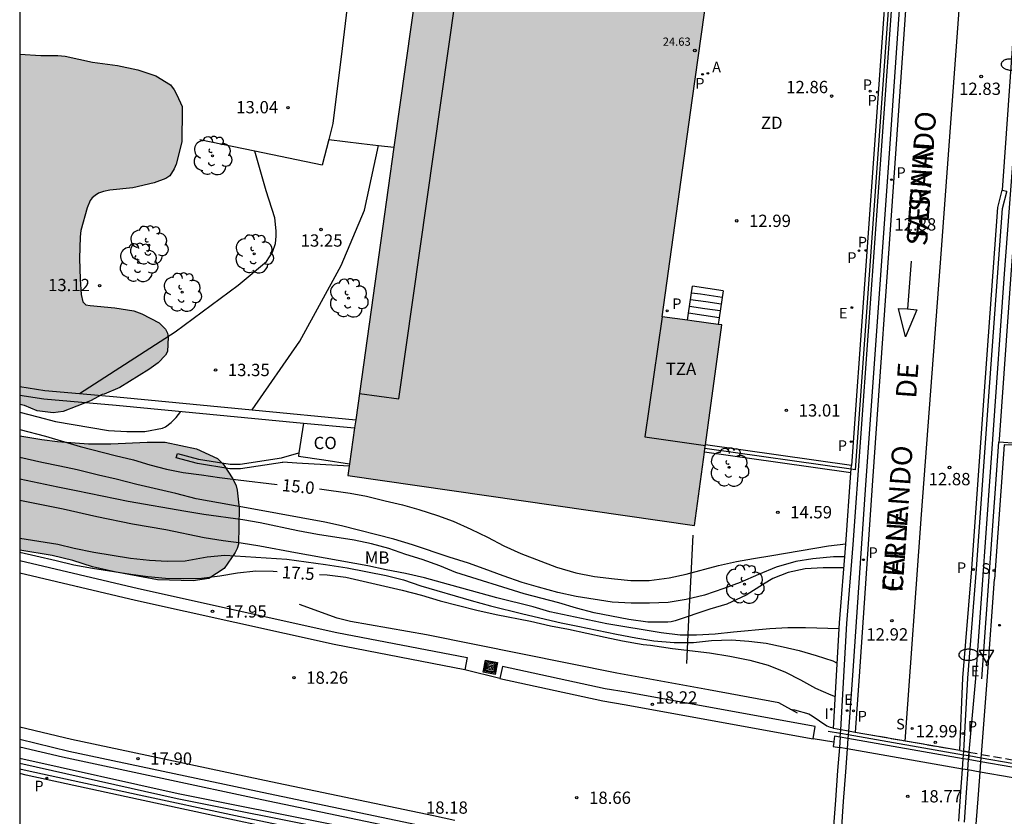
# Model space of a CAD drawing. Units: metres. Extents: x 584144 to 584496, y 4796789 to 4797041.
# Drawn here: x 584144 to 584204, y 4796930 to 4796979 of the extents above; entities that cross this region are included whole.
import ezdxf

# ---------------------------------------------------------------- set-up
doc = ezdxf.new("R2010")
doc.units = ezdxf.units.M
doc.linetypes.add('TRAZOS_NORMALES', pattern=[0.75, 0.5, -0.25])
for name, color, linetype in [('010106', 9, 'Continuous'), ('020104', 34, 'Continuous'), ('020204', 9, 'Continuous'), ('020307', 24, 'Continuous'), ('020308', 9, 'Continuous'), ('060106', 9, 'BARANDILLA'), ('060108', 9, 'Continuous'), ('060110', 9, 'Continuous'), ('060113', 4, 'Continuous'), ('060117', 9, 'Continuous'), ('060124', 9, 'Continuous'), ('060125', 1, 'Continuous'), ('060130', 9, 'Continuous'), ('060141', 9, 'Continuous'), ('060144', 9, 'Continuous'), ('070105', 6, 'Continuous'), ('070108', 9, 'VALLA'), ('080107', 9, 'Continuous'), ('080110', 9, 'Continuous'), ('080135', 9, 'TRAZOS_NORMALES'), ('080201', 9, 'Continuous'), ('080301', 9, 'Continuous'), ('080303', 9, 'Continuous'), ('080306', 9, 'Continuous'), ('080311', 9, 'Continuous'), ('080312', 8, 'Continuous'), ('090218', 9, 'Continuous'), ('100105', 3, 'Continuous'), ('100106', 63, 'Continuous'), ('100202', 3, 'Continuous'), ('100301', 7, 'Continuous'), ('110301', 9, 'Continuous'), ('200205', 4, 'Continuous'), ('200305', 4, 'Continuous'), ('210102', 4, 'Continuous'), ('210201', 9, 'Continuous'), ('210204', 9, 'Continuous'), ('210205', 4, 'Continuous'), ('210301', 9, 'Continuous'), ('210304', 9, 'Continuous'), ('210305', 4, 'Continuous'), ('220205', 1, 'Continuous'), ('220207', 9, 'Continuous'), ('220305', 1, 'Continuous'), ('220307', 9, 'Continuous'), ('250202', 9, 'Continuous'), ('260101', 9, 'Continuous'), ('260203', 9, 'Continuous'), ('260205', 9, 'Continuous'), ('270204', 9, 'Continuous'), ('270304', 9, 'Continuous'), ('990501', 21, 'Continuous'), ('990504', 63, 'Continuous')]:
    doc.layers.add(name, color=color, linetype=linetype)
for name, color, linetype, lineweight in [('020105', 24, 'Continuous', 30), ('060118', 9, 'Continuous', 30), ('080111', 7, 'Continuous', 30)]:
    doc.layers.add(name, color=color, linetype=linetype, lineweight=lineweight)
doc.styles.add('ARIAL', font='ARIAL.TTF', dxfattribs={"height": 1})
doc.styles.add('ARIALI', font='ARIALI.TTF', dxfattribs={"height": 1})
doc.styles.add('ROMANS', font='romans__.ttf', dxfattribs={"height": 1})
doc.styles.get("Standard").update_dxf_attribs({"font": 'txt.shx'})
doc.linetypes.add('BARANDILLA', pattern='A,1,[201,DONOSTI.shx,S=0.1,R=0,X=0,Y=0],1', length=2)
doc.linetypes.add('VALLA', pattern='A,1,[200,DONOSTI.shx,S=0.1,R=0,X=0,Y=0],1', length=2)

# ---------------------------------------------------------------- blocks, each defined once
blk = doc.blocks.new('PUNTO')
blk.add_circle((0, 0), 0.075)
at = {"layer": '080201'}
blk.add_attdef('NPUNTO', (3018670.602, 23971172.45, 141.256), '', height=0.75, rotation=359.806, dxfattribs=at)
blk = doc.blocks.new('COTAPU')
blk.add_circle((0, 0), 0.075)
blk = doc.blocks.new('ARBOL')
blk.add_circle((0, 0), 0.0587)
for centre, radius, start, end in [((-0.564, 0.381), 0.532, 92.28, 254.58), ((-0.28, 0.855), 0.3, 359.28777, 173.60777), ((0.097, 0.97), 0.21, 23.15651, 160.46651), ((0.438, 0.881), 0.24, 301.57804, 139.32804), ((0.656, 0.288), 0.443, 319.85562, 114.76562), ((-0.091, 0.321), 0.12, 119.14, 310.56), ((0.819, -0.249), 0.383, 235.52754, 62.02753), ((-0.556, -0.339), 0.555, 142.64, 266.54), ((-0.039, -0.384), 0.21, 189.64, 323.88), ((-0.301, -0.676), 0.45, 213.78, 295.32), ((0.299, -0.624), 0.532, 224.67, 0.24)]:
    blk.add_arc(centre, radius, start, end)
blk = doc.blocks.new('PLUVI3')
blk.add_circle((0, 0), 0.055)
blk = doc.blocks.new('REGTRA')
blk.add_circle((0, 0), 0.055)
blk = doc.blocks.new('SANEA')
blk.add_circle((0, 0), 0.055)
blk = doc.blocks.new('REIND')
blk.add_circle((0, 0), 0.055)
blk = doc.blocks.new('REGELE')
blk.add_circle((0, 0), 0.055)
blk = doc.blocks.new('ABAS')
blk.add_circle((0, 0), 0.055)
blk = doc.blocks.new('PLUVI1')
blk.add_circle((0, 0), 0.055)
blk = doc.blocks.new('REGALU')
blk.add_circle((0, 0), 0.055)
blk = doc.blocks.new('SETRA')
at = {"linetype": 'Continuous'}
blk.add_lwpolyline([(0.451, 0.26), (-0.45, 0.26), (-0.001, -0.52)], close=True, dxfattribs=at)
blk = doc.blocks.new('FAREDI')
blk.add_line((0, 0), (0.5, 0))
blk.add_lwpolyline([(0.5, 0, 0.159986), (0.538, -0.117, 0.106322), (0.675, -0.238, 0.071006), (0.858, -0.309, 0.057309), (1.099, -0.337, 0.057309), (1.339, -0.309, 0.071006), (1.522, -0.238, 0.106322), (1.659, -0.117, 0.159986), (1.697, 0, 0.159986), (1.659, 0.117, 0.106322), (1.522, 0.238, 0.071006), (1.339, 0.309, 0.057309), (1.099, 0.337, 0.057309), (0.858, 0.309, 0.071006), (0.675, 0.238, 0.106322), (0.538, 0.117, 0.159986)], format="xyb", close=True)
blk = doc.blocks.new('COLTEN')
for p, q in [((-0.375, -0.375), (-0.375, 0.375)), ((-0.375, 0.375), (0.375, 0.375)), ((-0.305, -0.305), (-0.305, 0.305)), ((-0.305, 0.305), (0.305, 0.305)), ((-0.23, -0.23), (-0.23, 0.23)), ((-0.23, 0.23), (0.23, 0.23)), ((-0.145, -0.145), (-0.145, 0.145)), ((-0.145, 0.145), (0.145, 0.145)), ((-0.065, 0.065), (0.065, 0.065)), ((-0.065, -0.065), (-0.065, 0.065)), ((0.065, 0.065), (0.065, -0.065)), ((0.145, 0.145), (0.145, -0.145)), ((0.23, 0.23), (0.23, -0.23)), ((0.305, 0.305), (0.305, -0.305)), ((0.375, 0.375), (0.375, -0.375)), ((0.375, -0.375), (-0.375, -0.375)), ((0.305, -0.305), (-0.305, -0.305)), ((0.23, -0.23), (-0.23, -0.23)), ((0.145, -0.145), (-0.145, -0.145)), ((0.065, -0.065), (-0.065, -0.065))]:
    blk.add_line(p, q)

msp = doc.modelspace()

# ---------------------------------------------------------------- hatches: boundary and pattern name
at = {"layer": '990501'}
msp.add_hatch(color=256, dxfattribs=at).paths.add_polyline_path([(584194.33, 4797011.085), (584190.51, 4797011.654), (584191.67, 4797019.631), (584176.649, 4797021.722), (584176.061, 4797017.58), (584175.473, 4797013.438), (584173.026, 4797013.781), (584168.404, 4796981.219), (584166.292, 4796966.196), (584164.18, 4796951.129), (584174.754, 4796949.602), (584185.326, 4796948.074), (584186.159, 4796954.193), (584186.993, 4796960.313), (584185.172, 4796960.561), (584183.352, 4796960.808), (584185.194, 4796973.998), (584187.037, 4796987.188), (584187.256, 4796988.75), (584187.474, 4796990.314), (584189.416, 4796990.043), (584191.358, 4796989.772)])
at = {"layer": '990504'}
for points in [[(584144.163, 4796955.454), (584144.163, 4796976.831), (584145.443, 4796976.758), (584146.487, 4796976.754), (584146.927, 4796976.706), (584148.607, 4796976.35), (584150.131, 4796976.146), (584151.371, 4796975.87), (584152.455, 4796975.518), (584153.363, 4796974.962), (584153.579, 4796974.666), (584153.739, 4796974.354), (584154.067, 4796973.65), (584154.071, 4796973.458), (584154.043, 4796971.49), (584153.703, 4796970.118), (584153.587, 4796969.846), (584153.315, 4796969.418), (584153.067, 4796969.25), (584152.355, 4796968.986), (584151.067, 4796968.678), (584149.659, 4796968.546), (584149.267, 4796968.462), (584148.971, 4796968.354), (584148.755, 4796968.214), (584148.579, 4796968.066), (584148.463, 4796967.898), (584148.275, 4796967.466), (584147.899, 4796966.07), (584147.843, 4796965.686), (584147.815, 4796964.37), (584147.839, 4796963.102), (584147.903, 4796962.178), (584148.003, 4796961.73), (584148.203, 4796961.55), (584148.455, 4796961.494), (584149.967, 4796961.354), (584151.119, 4796961.178), (584151.603, 4796960.994), (584152.663, 4796960.446), (584153.047, 4796960.054), (584153.167, 4796959.822), (584153.227, 4796959.558), (584153.179, 4796958.702), (584153.055, 4796958.462), (584152.611, 4796958.002), (584152.039, 4796957.586), (584150.263, 4796956.498), (584149.311, 4796956.09), (584149.183, 4796956.078), (584148.471, 4796955.674), (584146.807, 4796955.038), (584146.211, 4796954.958), (584145.231, 4796955.082), (584144.459, 4796955.398)], [(584144.163, 4796953.549), (584144.163, 4796946.57), (584146.15, 4796946.251), (584147.41, 4796945.939), (584148.606, 4796945.555), (584149.934, 4796945.255), (584152.57, 4796944.754), (584154.742, 4796944.706), (584155.69, 4796944.846), (584156.642, 4796945.454), (584157.302, 4796946.43), (584157.43, 4796946.682), (584157.506, 4796946.934), (584157.542, 4796949.134), (584157.422, 4796950.238), (584157.362, 4796950.494), (584157.17, 4796950.926), (584156.59, 4796951.798), (584156.234, 4796952.158), (584154.938, 4796952.758), (584153.038, 4796953.17), (584151.93, 4796953.166), (584149.722, 4796953.054), (584148.359, 4796953.062), (584146.471, 4796953.206), (584145.507, 4796953.318)]]:
    msp.add_hatch(color=256, dxfattribs=at).paths.add_polyline_path(points)

# ---------------------------------------------------------------- linework, layer by layer
at = {"layer": '010106', "flags": 128}
msp.add_lwpolyline([(584144.159, 4796790.113), (584494.149, 4796790.106), (584494.155, 4797040.098), (584144.165, 4797040.106)], close=True, dxfattribs=at)
at = {"layer": '020104', "flags": 128}
for points, elevation in [([(584144.163, 4796954.984), (584145.275, 4796954.716), (584146.353, 4796954.426), (584149.577, 4796953.872), (584150.704, 4796953.804), (584151.792, 4796953.808), (584152.866, 4796954.018), (584153.054, 4796954.106), (584153.41, 4796954.364), (584153.706, 4796954.66), (584153.995, 4796955.034)], 14.5), ([(584194.498, 4796946.171), (584193.805, 4796946.164), (584192.551, 4796946.052), (584191.519, 4796945.88), (584190.319, 4796945.526), (584189.233, 4796945.086), (584188.113, 4796944.592), (584187.115, 4796944.224), (584185.931, 4796943.822), (584184.811, 4796943.57), (584183.713, 4796943.388), (584182.593, 4796943.344), (584181.459, 4796943.342), (584180.313, 4796943.396), (584178.109, 4796943.744), (584176.99, 4796943.986), (584175.808, 4796944.312), (584174.812, 4796944.6), (584173.648, 4796945.01), (584172.5, 4796945.442), (584171.544, 4796945.782), (584170.368, 4796946.144), (584168.13, 4796946.906), (584166.99, 4796947.248), (584163.8, 4796948.054), (584162.778, 4796948.29), (584158.446, 4796949.082), (584154.916, 4796949.702), (584153.678, 4796950.028), (584151.31, 4796950.58), (584150.05, 4796950.9), (584148.962, 4796951.142), (584147.659, 4796951.478), (584146.609, 4796951.706), (584145.503, 4796951.924), (584144.163, 4796952.221)], 15.5), ([(584194.442, 4796945.484), (584193.179, 4796945.484), (584192.079, 4796945.428), (584191.047, 4796945.212), (584190.107, 4796944.84), (584189.531, 4796944.496), (584188.487, 4796943.828), (584187.311, 4796943.28), (584186.271, 4796942.968), (584184.143, 4796942.26), (584183.903, 4796942.204), (584183.703, 4796942.176), (584182.491, 4796942.176), (584181.319, 4796942.332), (584179.211, 4796942.752), (584178.139, 4796943.024), (584177.056, 4796943.352), (584174.928, 4796943.908), (584170.776, 4796945.208), (584169.784, 4796945.616), (584168.704, 4796946), (584167.716, 4796946.312), (584166.676, 4796946.672), (584165.632, 4796946.96), (584164.568, 4796947.176), (584162.324, 4796947.528), (584161.12, 4796947.744), (584158.824, 4796948.232), (584157.78, 4796948.416), (584155.392, 4796948.756), (584154.3, 4796948.928), (584150.784, 4796949.536), (584147.596, 4796950.2), (584146.481, 4796950.408), (584144.163, 4796950.905)], 16), ([(584194.148, 4796941.767), (584192.091, 4796941.828), (584191.025, 4796941.828), (584189.919, 4796941.77), (584187.705, 4796941.574), (584186.581, 4796941.454), (584185.457, 4796941.376), (584184.453, 4796941.388), (584183.303, 4796941.52), (584179.975, 4796942.084), (584176.502, 4796942.812), (584175.488, 4796943.114), (584173.278, 4796943.666), (584169.958, 4796944.588), (584168.858, 4796944.878), (584167.7, 4796945.138), (584166.51, 4796945.372), (584165.4, 4796945.614), (584160.986, 4796946.4), (584158.808, 4796946.816), (584157.668, 4796946.992), (584156.57, 4796947.14), (584155.416, 4796947.326), (584153.07, 4796947.808), (584151.046, 4796948.152), (584148.866, 4796948.598), (584146.806, 4796949.082), (584144.163, 4796949.609)], 16.5), ([(584144.163, 4796947.31), (584146.494, 4796946.929), (584147.484, 4796946.699), (584148.686, 4796946.453), (584150.91, 4796946.09), (584152.076, 4796945.964), (584153.16, 4796945.906), (584154.246, 4796945.914), (584155.596, 4796946.168), (584156.678, 4796946.264), (584160.455, 4796946.013), (584162.807, 4796945.705), (584164.136, 4796945.492), (584166.516, 4796945.02), (584167.568, 4796944.754), (584168.624, 4796944.398), (584171.694, 4796943.492), (584172.874, 4796943.176), (584174.854, 4796942.682), (584177.187, 4796942.128), (584178.219, 4796941.94), (584180.579, 4796941.454), (584181.755, 4796941.228), (584182.857, 4796941.046), (584184.079, 4796940.93), (584185.265, 4796940.948), (584186.361, 4796941.068), (584187.579, 4796941.098), (584188.647, 4796941.014), (584189.699, 4796940.894), (584190.747, 4796940.682), (584191.723, 4796940.46), (584192.747, 4796940.154), (584193.759, 4796939.814), (584194.029, 4796939.676)], 17), ([(584191.166, 4796936.871), (584191.425, 4796936.84), (584192.297, 4796936.58), (584192.501, 4796936.458), (584193.399, 4796935.848), (584193.607, 4796935.776), (584193.804, 4796935.735)], 18)]:
    msp.add_lwpolyline(points, dxfattribs=dict(at, elevation=elevation))
at = {"layer": '020105', "flags": 128}
for points, elevation in [([(584144.163, 4796953.927), (584145.731, 4796953.534), (584147.849, 4796952.888), (584149.976, 4796952.34), (584151.094, 4796952.084), (584152.09, 4796951.776), (584153.11, 4796951.516), (584154.124, 4796951.32), (584155.244, 4796951.176), (584156.342, 4796951.014), (584157.488, 4796950.86), (584159.87, 4796950.588)], 15), ([(584162.45, 4796950.314), (584164.322, 4796950.058), (584165.322, 4796949.872), (584166.464, 4796949.58), (584167.514, 4796949.338), (584168.51, 4796949.062), (584169.654, 4796948.684), (584170.61, 4796948.34), (584171.692, 4796947.852), (584172.692, 4796947.364), (584173.706, 4796946.846), (584174.728, 4796946.366), (584176.91, 4796945.526), (584178.09, 4796945.192), (584179.225, 4796944.96), (584180.447, 4796944.82), (584181.449, 4796944.728), (584182.571, 4796944.72), (584183.785, 4796944.882), (584184.817, 4796945.114), (584186.799, 4796945.63), (584187.899, 4796945.872), (584188.919, 4796946.064), (584190.051, 4796946.244), (584193.509, 4796946.846), (584194.562, 4796946.961)], 15), ([(584144.163, 4796946.458), (584145.152, 4796946.221), (584146.394, 4796945.951), (584147.47, 4796945.675), (584148.592, 4796945.465), (584150.946, 4796945.1), (584151.984, 4796944.96), (584153.062, 4796944.864), (584154.13, 4796944.834), (584155.248, 4796944.858), (584156.378, 4796945.006), (584157.452, 4796945.192), (584158.564, 4796945.318), (584159.626, 4796945.3), (584159.865, 4796945.279)], 17.5), ([(584162.456, 4796945.094), (584162.924, 4796945.064), (584164.05, 4796944.924), (584167.486, 4796944.128), (584168.67, 4796943.822), (584169.812, 4796943.486), (584172.046, 4796942.914), (584173.23, 4796942.652), (584175.328, 4796942.234), (584176.553, 4796941.958), (584177.643, 4796941.744), (584179.879, 4796941.256), (584180.943, 4796941.046), (584182.193, 4796940.824), (584182.639, 4796940.774), (584183.987, 4796940.576), (584186.249, 4796940.312), (584187.489, 4796940.102), (584188.707, 4796939.866), (584189.825, 4796939.554), (584190.873, 4796939.118), (584191.787, 4796938.662), (584192.701, 4796938.154), (584193.641, 4796937.74), (584193.913, 4796937.637)], 17.5)]:
    msp.add_lwpolyline(points, dxfattribs=dict(at, elevation=elevation))
at = {"layer": '060106'}
for points in [[(584204.933, 4796952.977, 14.301), (584204.214, 4796953.001, 14.292), (584203.638, 4796944.81, 14.297)], [(584202.831, 4796934.111, 15.313), (584203.213, 4796938.865, 14.308), (584203.638, 4796944.81, 14.297)], [(584202.814, 4796933.885, 15.315), (584202.831, 4796934.111, 15.314)], [(584202.751, 4796933.032, 15.322), (584202.797, 4796933.661, 15.317)], [(584202.797, 4796933.661, 15.317), (584202.814, 4796933.885, 15.315)], [(584202.649, 4796931.657, 15.333), (584202.751, 4796933.032, 15.322)], [(584202.516, 4796929.854, 15.348), (584202.649, 4796931.657, 15.333)]]:
    msp.add_polyline3d(points, dxfattribs=at)
at = {"layer": '060108'}
for points in [[(584199.128, 4796998.506, 13.03), (584197.093, 4796969.33, 12.843), (584195.767, 4796950.548, 12.877), (584194.995, 4796939.202, 12.961), (584194.723, 4796935.523, 13.019)], [(584201.753, 4796934.299, 12.924), (584202.006, 4796938.767, 13.021), (584202.539, 4796945.412, 12.968), (584203.269, 4796955.688, 12.922), (584204.125, 4796967.41, 12.911), (584204.388, 4796968.441, 12.898), (584204.391, 4796968.474, 12.897)], [(584194.706, 4796935.297, 13.022), (584194.69, 4796935.073, 13.026)], [(584194.723, 4796935.523, 13.019), (584194.706, 4796935.297, 13.022)], [(584194.69, 4796935.073, 13.026), (584194.643, 4796934.444, 13.035)], [(584194.643, 4796934.444, 13.035), (584194.54, 4796933.047, 13.057)], [(584201.72, 4796933.848, 12.934), (584201.736, 4796934.073, 12.929)], [(584201.736, 4796934.073, 12.929), (584201.753, 4796934.299, 12.924)], [(584201.675, 4796933.219, 12.947), (584201.72, 4796933.848, 12.934)], [(584193.293, 4796923.05, 19.12), (584190.841, 4796923.457, 19.382), (584177.781, 4796926.141, 19.374), (584167.173, 4796928.286, 19.406), (584157.33, 4796930.37, 19.47), (584151.458, 4796931.618, 19.562), (584144.622, 4796933.11, 19.562), (584144.162, 4796933.216, 19.56)], [(584194.54, 4796933.047, 13.057), (584194.407, 4796931.244, 13.085)], [(584201.575, 4796931.841, 12.978), (584201.675, 4796933.219, 12.947)], [(584201.445, 4796930.037, 13.018), (584201.575, 4796931.841, 12.978)], [(584194.407, 4796931.244, 13.085), (584194.269, 4796929.385, 13.114)]]:
    msp.add_polyline3d(points, dxfattribs=at)
at = {"layer": '060110'}
for points in [[(584158.349, 4796955.134, 13.259), (584161.258, 4796959.33, 13.259), (584163.766, 4796963.946, 13.259), (584165.194, 4796967.318, 13.171), (584166.052, 4796971.27, 13.023)], [(584147.808, 4796956.126, 13.335), (584153.647, 4796959.89, 13.335), (584157.498, 4796962.734, 13.335), (584159.218, 4796964.178, 13.335), (584159.586, 4796964.762, 13.335), (584159.77, 4796965.274, 13.335), (584159.81, 4796965.73, 13.335), (584159.81, 4796966.062, 13.335), (584159.731, 4796966.85, 13.335), (584159.195, 4796968.494, 13.239), (584158.499, 4796970.913, 13.183)]]:
    msp.add_polyline3d(points, dxfattribs=at)
at = {"layer": '060113'}
for points in [[(584144.164, 4797032.529, 11.695), (584149.693, 4797031.796, 11.785), (584155.238, 4797031.006, 11.998), (584168.906, 4797029.199, 12.395), (584200.158, 4797024.629, 13.629), (584200.595, 4797024.411, 13.667), (584200.906, 4797024.108, 13.675), (584201.128, 4797023.816, 13.676), (584201.266, 4797023.54, 13.678), (584201.346, 4797023.318, 13.68), (584201.379, 4797023.024, 13.68), (584200.988, 4797018.466, 13.52), (584199.533, 4796998.477, 13.034), (584197.497, 4796969.302, 12.847), (584196.172, 4796950.52, 12.881), (584195.4, 4796939.173, 12.965), (584195.125, 4796935.453, 13.023)], [(584201.511, 4796934.341, 13.008), (584201.707, 4796938.791, 13.021), (584202.24, 4796945.436, 12.968), (584202.97, 4796955.71, 12.922), (584203.834, 4796967.484, 12.911), (584204.103, 4796968.535, 12.897)], [(584193.276, 4796922.836, 19.005), (584190.753, 4796923.261, 19.026), (584181.697, 4796925.081, 19.03), (584171.697, 4796927.102, 19.066), (584163.37, 4796928.806, 19.126), (584157.274, 4796930.105, 19.332), (584151.401, 4796931.354, 19.424), (584144.563, 4796932.846, 19.424), (584144.162, 4796932.939, 19.424)]]:
    msp.add_polyline3d(points, dxfattribs=at)
at = {"layer": '060117'}
for points in [[(584187.08, 4796962.402, 13.235), (584186.146, 4796962.538, 13.235), (584185.212, 4796962.674, 13.235)], [(584186.84, 4796960.754, 13.85), (584185.906, 4796960.89, 13.85), (584184.972, 4796961.026, 13.85)]]:
    msp.add_polyline3d(points, dxfattribs=at)
at = {"layer": '060118'}
for points in [[(584173.46, 4796938.743, 18.151), (584171.318, 4796939.28, 18.082)], [(584193.827, 4796934.848, 18.355), (584192.56, 4796935.07, 18.314)]]:
    msp.add_polyline3d(points, dxfattribs=at)
at = {"layer": '060124'}
for points in [[(584144.163, 4796945.942, 17.792), (584151.399, 4796944.241, 17.841), (584163.499, 4796941.544, 17.949), (584171.459, 4796940.016, 18.097), (584171.318, 4796939.28, 18.082)], [(584171.318, 4796939.28, 18.082), (584163.347, 4796940.81, 17.935), (584151.232, 4796943.51, 17.827), (584144.162, 4796945.172, 17.779)], [(584192.56, 4796935.07, 18.314), (584192.694, 4796935.808, 18.329), (584181.162, 4796937.904, 18.317), (584179.87, 4796938.116, 18.273), (584173.619, 4796939.476, 18.165), (584173.46, 4796938.743, 18.151)], [(584173.46, 4796938.743, 18.151), (584179.73, 4796937.379, 18.258), (584181.034, 4796937.165, 18.302), (584192.56, 4796935.07, 18.314)], [(584144.162, 4796935.801, 17.798), (584147.315, 4796935.045, 17.817), (584159.487, 4796932.449, 17.973), (584169.402, 4796930.381, 18.173), (584170.705, 4796930.104, 18.168)], [(584144.162, 4796935.03, 17.785), (584147.15, 4796934.314, 17.803), (584159.332, 4796931.715, 17.959), (584169.248, 4796929.647, 18.159), (584170.55, 4796929.371, 18.154)], [(584144.162, 4796934.567, 17.801), (584146.767, 4796933.953, 17.817), (584158.939, 4796931.357, 17.973), (584168.854, 4796929.289, 18.173), (584178.75, 4796927.276, 18.133), (584192.099, 4796924.705, 18.232)]]:
    msp.add_polyline3d(points, dxfattribs=at)
at = {"layer": '060125'}
for points in [[(584194.247, 4796935.606, 18.15), (584193.801, 4796935.684, 18.149)], [(584194.723, 4796935.523, 18.15), (584194.247, 4796935.606, 18.15)], [(584195.125, 4796935.453, 18.15), (584194.723, 4796935.523, 18.15)], [(584201.511, 4796934.341, 18.154), (584195.125, 4796935.453, 18.15)], [(584201.511, 4796934.341, 18.154), (584201.753, 4796934.299, 18.154)], [(584202.073, 4796934.243, 18.155), (584201.753, 4796934.299, 18.154)]]:
    msp.add_polyline3d(points, dxfattribs=at)
at = {"layer": '060130'}
for points in [[(584163.271, 4796972.597, 13.107), (584163.023, 4796971.632, 13.178)], [(584158.499, 4796970.913, 13.128), (584155.143, 4796971.61, 13.035)], [(584163.023, 4796971.632, 13.178), (584162.618, 4796970.058, 13.243), (584158.499, 4796970.913, 13.128)], [(584163.023, 4796971.632, 13.178), (584165.016, 4796971.393, 13.145), (584166.052, 4796971.27, 13.128)], [(584166.052, 4796971.27, 13.128), (584166.99, 4796971.157, 13.113)], [(584202.073, 4796934.243, 13.374), (584202.032, 4796933.794, 13.335)]]:
    msp.add_polyline3d(points, dxfattribs=at)
at = {"layer": '060141'}
for points in [[(584187.02, 4796961.991, 13.389), (584185.686, 4796962.184, 13.389), (584185.152, 4796962.261, 13.389)], [(584186.96, 4796961.579, 13.542), (584186.026, 4796961.714, 13.542), (584185.092, 4796961.849, 13.542)], [(584186.9, 4796961.167, 13.696), (584185.966, 4796961.302, 13.696), (584185.032, 4796961.437, 13.696)]]:
    msp.add_polyline3d(points, dxfattribs=at)
at = {"layer": '060144'}
for points in [[(584194.23, 4796935.38, 19.642), (584193.492, 4796935.509, 19.641)], [(584194.706, 4796935.297, 19.642), (584194.23, 4796935.38, 19.642)], [(584201.736, 4796934.073, 19.646), (584194.706, 4796935.297, 19.642)], [(584202.058, 4796934.017, 19.646), (584201.736, 4796934.073, 19.646)], [(584202.814, 4796933.885, 19.647), (584202.058, 4796934.017, 19.646)], [(584206.606, 4796933.225, 19.649), (584202.814, 4796933.885, 19.647)]]:
    msp.add_polyline3d(points, dxfattribs=at)
at = {"layer": '070105'}
for points in [[(584194.247, 4796935.606, 13.019), (584194.618, 4796942.104, 17.897), (584195.01, 4796946.908, 15.49), (584200.147, 4797018.537, 14.658), (584195.105, 4797019.157, 14.654)], [(584199.138, 4797018.207, 14.655), (584199.667, 4797018.142, 14.656), (584194.904, 4796951.73, 15.44)], [(584202.073, 4796934.243, 13.374), (584202.076, 4796934.275, 13.373), (584202.485, 4796938.75, 12.979), (584203.537, 4796953.352, 12.924), (584204.241, 4796963.427, 12.877), (584205.85, 4796984.661, 12.905), (584206.508, 4796993.725, 12.976)], [(584206.508, 4796993.725, 12.976), (584206.887, 4796993.697, 12.976), (584206.229, 4796984.633, 12.905), (584204.62, 4796963.398, 12.877), (584203.916, 4796953.326, 12.924), (584203.904, 4796953.154, 12.924)], [(584164.383, 4796981.771, 12.995), (584163.827, 4796977.184, 13.051), (584163.271, 4796972.597, 13.107)], [(584184.972, 4796961.026, 13.85), (584185.212, 4796962.674, 13.235)], [(584187.08, 4796962.402, 13.235), (584186.84, 4796960.754, 13.85)], [(584184.91, 4796960.597, 13.841), (584184.972, 4796961.026, 13.85)], [(584186.84, 4796960.754, 13.85), (584186.78, 4796960.342, 13.842)], [(584144.163, 4796956.556, 12.729), (584145.688, 4796956.316, 12.728), (584147.808, 4796956.126, 12.735)], [(584144.163, 4796956.038, 18.534), (584145.636, 4796955.806, 18.533), (584150.04, 4796955.41, 18.549), (584161.476, 4796954.322, 18.546)], [(584147.808, 4796956.126, 12.735), (584150.092, 4796955.92, 12.744), (584158.349, 4796955.134, 12.741)], [(584158.349, 4796955.134, 12.741), (584164.657, 4796954.534, 12.739)], [(584161.476, 4796954.322, 18.546), (584164.586, 4796954.026, 18.544)], [(584202.864, 4796938.723, 12.979), (584203.904, 4796953.153, 12.924)], [(584194.872, 4796951.281, 16.035), (584190.404, 4796951.917, 16.026), (584185.936, 4796952.554, 16.016)], [(584194.904, 4796951.73, 16.043), (584190.451, 4796952.365, 16.034), (584185.997, 4796953, 16.025)], [(584164.259, 4796951.694, 12.745), (584161.058, 4796951.889, 14.695), (584160.209, 4796951.932, 14.737), (584160.191, 4796951.927, 14.737), (584157.64, 4796951.529, 14.576), (584156.971, 4796951.529, 14.579), (584155.006, 4796951.859, 14.582), (584153.706, 4796952.206, 14.578), (584153.778, 4796952.477, 14.599), (584155.066, 4796952.133, 14.603), (584156.994, 4796951.809, 14.599), (584157.618, 4796951.809, 14.595), (584160.13, 4796952.201, 14.755), (584161.195, 4796952.506, 14.755)], [(584194.872, 4796951.281, 15.445), (584194.888, 4796951.505, 15.443)], [(584194.888, 4796951.505, 15.443), (584194.904, 4796951.73, 15.44)], [(584193.801, 4796935.684, 18.133), (584194.169, 4796942.137, 17.904), (584194.561, 4796946.944, 15.497), (584194.872, 4796951.281, 15.445)], [(584184.857, 4796939.661, 17.794), (584185.009, 4796942.777, 17.051), (584185.085, 4796944.257, 17.051), (584185.246, 4796947.486, 15.691)], [(584191.605, 4796936.629, 18.134), (584190.469, 4796937.257, 18.138), (584186.189, 4796938.041, 18.122), (584180.597, 4796939.061, 17.954), (584168.978, 4796941.413, 17.898), (584164.334, 4796942.217, 17.73), (584163.522, 4796942.429, 17.742), (584161.23, 4796943.257, 17.626)], [(584194.213, 4796935.156, 18.141), (584193.877, 4796935.215, 18.14), (584193.835, 4796934.904, 18.469), (584193.827, 4796934.848, 18.469)], [(584194.213, 4796935.156, 13.026), (584194.165, 4796934.527, 13.035)], [(584194.213, 4796935.156, 13.026), (584194.23, 4796935.38, 13.022)], [(584194.69, 4796935.073, 18.141), (584194.213, 4796935.156, 18.141)], [(584194.23, 4796935.38, 13.022), (584194.247, 4796935.606, 13.019)], [(584193.827, 4796934.848, 18.469), (584193.792, 4796934.592, 18.469), (584194.165, 4796934.527, 18.457)], [(584194.165, 4796934.527, 13.035), (584194.059, 4796933.129, 13.057)], [(584194.643, 4796934.444, 18.457), (584194.165, 4796934.527, 18.457)], [(584201.72, 4796933.848, 18.145), (584194.69, 4796935.073, 18.141)], [(584201.675, 4796933.219, 18.461), (584194.643, 4796934.444, 18.457)], [(584202.058, 4796934.017, 13.383), (584202.042, 4796933.792, 13.393)], [(584202.073, 4796934.243, 13.374), (584202.058, 4796934.017, 13.383)], [(584186.471, 4796925.025, 20.117), (584173.281, 4796927.816, 20.152), (584153.823, 4796931.707, 20.192), (584144.162, 4796933.863, 20.216)], [(584144.162, 4796933.568, 20.21), (584153.764, 4796931.425, 20.186), (584173.222, 4796927.533, 20.146), (584191.323, 4796923.704, 20.098)], [(584202.032, 4796933.794, 18.146), (584201.72, 4796933.848, 18.145)], [(584201.998, 4796933.163, 13.42), (584202.042, 4796933.792, 13.393)], [(584202.797, 4796933.661, 18.146), (584202.032, 4796933.794, 18.146)], [(584206.589, 4796933, 18.148), (584202.797, 4796933.661, 18.146)], [(584194.059, 4796933.129, 13.057), (584193.922, 4796931.327, 13.085)], [(584201.998, 4796933.163, 18.461), (584201.675, 4796933.219, 18.461)], [(584201.998, 4796933.163, 13.42), (584201.902, 4796931.785, 13.478)], [(584202.751, 4796933.032, 18.462), (584201.998, 4796933.163, 18.461)], [(584206.543, 4796932.371, 18.464), (584202.751, 4796933.032, 18.462)], [(584201.902, 4796931.785, 13.478), (584201.776, 4796929.98, 13.554)], [(584193.922, 4796931.327, 13.085), (584193.781, 4796929.476, 13.114)]]:
    msp.add_polyline3d(points, dxfattribs=at)
at = {"layer": '070108'}
for points in [[(584194.324, 4797019.027, 14.639), (584199.922, 4797018.342, 14.74), (584195.124, 4796951.471, 15.511), (584194.888, 4796951.505, 15.524)], [(584194.888, 4796951.505, 15.524), (584185.966, 4796952.776, 16.02)]]:
    msp.add_polyline3d(points, dxfattribs=at)
at = {"layer": '080107'}
for points in [[(584161.476, 4796954.322, 16.507), (584161.195, 4796952.506, 16.507)], [(584161.195, 4796952.506, 16.507), (584161.166, 4796952.317, 16.507), (584162.722, 4796952.076, 16.507), (584164.279, 4796951.836, 16.507)]]:
    msp.add_polyline3d(points, dxfattribs=at)
at = {"layer": '080110'}
for points in [[(584164.882, 4796956.14, 24.839), (584167.291, 4796955.798, 24.799), (584175.473, 4797013.438, 24.799)], [(584183.352, 4796960.808, 19.672), (584182.297, 4796953.489, 19.146), (584185.99, 4796952.955, 19.091)]]:
    msp.add_polyline3d(points, dxfattribs=at)
at = {"layer": '080111'}
for points in [[(584184.91, 4796960.597, 12.979), (584183.352, 4796960.808, 12.987), (584185.194, 4796973.998, 12.988), (584187.037, 4796987.188, 12.99), (584187.174, 4796988.166, 13)], [(584168.404, 4796981.219, 19.238), (584166.99, 4796971.157, 19.238)], [(584166.99, 4796971.157, 19.238), (584166.292, 4796966.196, 19.238), (584164.657, 4796954.534, 19.238)], [(584186.78, 4796960.342, 18.525), (584185.172, 4796960.561, 12.978), (584184.91, 4796960.597, 12.979)], [(584185.997, 4796953, 19.068), (584186.159, 4796954.193, 19.099), (584186.993, 4796960.313, 19.259), (584186.78, 4796960.342, 18.525)], [(584164.657, 4796954.534, 19.238), (584164.586, 4796954.026, 19.238)], [(584164.586, 4796954.026, 19.238), (584164.279, 4796951.836, 19.238)], [(584164.259, 4796951.694, 19.238), (584164.18, 4796951.129, 19.238), (584174.754, 4796949.602, 14.217), (584185.326, 4796948.074, 18.94), (584185.936, 4796952.554, 19.057)], [(584185.936, 4796952.554, 19.057), (584185.966, 4796952.776, 19.063)], [(584185.966, 4796952.776, 19.063), (584185.997, 4796953, 19.068)], [(584164.279, 4796951.836, 19.238), (584164.259, 4796951.694, 19.238)]]:
    msp.add_polyline3d(points, dxfattribs=at)
at = {"layer": '080135'}
for points in [[(584194.723, 4796935.523, 18.15), (584194.247, 4796935.606, 18.15)], [(584195.125, 4796935.453, 18.15), (584194.723, 4796935.523, 18.15)], [(584201.511, 4796934.341, 18.154), (584195.125, 4796935.453, 18.15)], [(584201.511, 4796934.341, 18.154), (584201.753, 4796934.299, 14.472)], [(584201.753, 4796934.299, 14.472), (584202.073, 4796934.243, 13.374)], [(584202.073, 4796934.243, 13.374), (584202.831, 4796934.111, 14.14)], [(584202.831, 4796934.111, 14.14), (584206.623, 4796933.451, 14.362)]]:
    msp.add_polyline3d(points, dxfattribs=at)
at = {"layer": '100105'}
msp.add_polyline3d([(584205.004, 4796953.08, 14.304), (584203.904, 4796953.154, 14.293)], dxfattribs=at)
at = {"layer": '100106', "elevation": 18.646, "flags": 128}
for points in [[(584144.163, 4796976.831), (584145.443, 4796976.758), (584146.487, 4796976.754), (584146.927, 4796976.706), (584148.607, 4796976.35), (584150.131, 4796976.146), (584151.371, 4796975.87), (584152.455, 4796975.518), (584153.363, 4796974.962), (584153.579, 4796974.666), (584153.739, 4796974.354), (584154.067, 4796973.65), (584154.071, 4796973.458), (584154.043, 4796971.49), (584153.703, 4796970.118), (584153.587, 4796969.846), (584153.315, 4796969.418), (584153.067, 4796969.25), (584152.355, 4796968.986), (584151.067, 4796968.678), (584149.659, 4796968.546), (584149.267, 4796968.462), (584148.971, 4796968.354), (584148.755, 4796968.214), (584148.579, 4796968.066), (584148.463, 4796967.898), (584148.275, 4796967.466), (584147.899, 4796966.07), (584147.843, 4796965.686), (584147.815, 4796964.37), (584147.839, 4796963.102), (584147.903, 4796962.178), (584148.003, 4796961.73), (584148.203, 4796961.55), (584148.455, 4796961.494), (584149.967, 4796961.354), (584151.119, 4796961.178), (584151.603, 4796960.994), (584152.663, 4796960.446), (584153.047, 4796960.054), (584153.167, 4796959.822), (584153.227, 4796959.558), (584153.179, 4796958.702), (584153.055, 4796958.462), (584152.611, 4796958.002), (584152.039, 4796957.586), (584150.263, 4796956.498), (584149.311, 4796956.09), (584149.183, 4796956.078), (584148.471, 4796955.674), (584146.807, 4796955.038), (584146.211, 4796954.958), (584145.231, 4796955.082), (584144.459, 4796955.398), (584144.163, 4796955.454)], [(584144.163, 4796953.549), (584145.507, 4796953.318), (584146.471, 4796953.206), (584148.359, 4796953.062), (584149.722, 4796953.054), (584151.93, 4796953.166), (584153.038, 4796953.17), (584154.938, 4796952.758), (584156.234, 4796952.158), (584156.59, 4796951.798), (584157.17, 4796950.926), (584157.362, 4796950.494), (584157.422, 4796950.238), (584157.542, 4796949.134), (584157.506, 4796946.934), (584157.43, 4796946.682), (584157.302, 4796946.43), (584156.642, 4796945.454), (584155.69, 4796944.846), (584154.742, 4796944.706), (584152.57, 4796944.754), (584149.934, 4796945.255), (584148.606, 4796945.555), (584147.41, 4796945.939), (584146.15, 4796946.251), (584144.163, 4796946.57)]]:
    msp.add_lwpolyline(points, dxfattribs=at)
at = {"layer": '210102'}
for points in [[(584204.836, 4796978.903, 12.708), (584204.091, 4796968.538, 12.765), (584204.103, 4796968.535, 12.764)], [(584204.103, 4796968.535, 12.764), (584204.391, 4796968.474, 12.751)]]:
    msp.add_polyline3d(points, dxfattribs=at)
at = {"layer": '260101'}
for points in [[(584198.189, 4796934.92, 13.001), (584199.18, 4796948.752, 12.958), (584200.388, 4796964.916, 12.934), (584201.441, 4796978.963, 12.922), (584202.541, 4796993.751, 12.974), (584203.657, 4797009.679, 13.342), (584204.181, 4797017.45, 13.57)], [(584198.548, 4796964.196, 12.882), (584198.332, 4796961.296, 12.85)], [(584198.2, 4796959.584, 12.83), (584197.764, 4796961.316, 12.83)], [(584197.764, 4796961.316, 12.83), (584198.332, 4796961.296, 12.83)], [(584198.884, 4796961.232, 12.85), (584198.2, 4796959.584, 12.83)], [(584198.332, 4796961.296, 12.85), (584198.884, 4796961.232, 12.85)]]:
    msp.add_polyline3d(points, dxfattribs=at)

# ---------------------------------------------------------------- block references
at = {"layer": '020204', "rotation": 359.9987685839998}
for p in [(584202.819, 4796975.472, 12.83), (584193.692, 4796974.276, 12.86), (584160.525, 4796973.566, 13.036), (584187.906, 4796966.666, 12.994), (584162.546, 4796966.139, 13.252), (584198.809, 4796965.61, 12.876), (584149.033, 4796962.709, 13.118), (584156.108, 4796957.567, 13.354), (584190.933, 4796955.1, 13.006), (584200.885, 4796951.614, 12.878), (584190.413, 4796948.886, 14.588), (584155.922, 4796942.834, 17.948), (584197.371, 4796942.275, 12.916), (584160.89, 4796938.794, 18.26), (584182.761, 4796937.17, 18.216), (584200.019, 4796934.851, 12.986), (584151.374, 4796933.855, 17.904), (584178.145, 4796931.466, 18.66), (584198.341, 4796931.554, 18.768)]:
    msp.add_blockref('COTAPU', p, dxfattribs=at)
at = {"layer": '080201'}
for rotation in [359.7602685750364, 359.7602685750364, 359.7602685750364, 359.7602685750364, 359.7602685750364, 359.7602685750364, 359.7602685750364, 359.7602685750364, 359.7602685750364, 359.7602685750364, 359.7602685750364, 359.7602685750364, 359.7602685750364, 359.7602685750364, 359.7602685750364, 359.7602685750364, 359.7602685750373, 359.7602685750373, 359.7602685750373, 359.7602685750373, 359.7602685750373, 359.7602685750373, 359.7602685750373, 359.7602685750373, 359.7602685750373, 359.7602685750373, 359.7602685750373, 359.7602685750373, 359.7602685750373, 359.7602685750373, 359.7602685750373, 359.7602685750373]:
    msp.add_blockref('PUNTO', (584185.348, 4796977.06, 24.628), dxfattribs=dict(at, rotation=rotation))
at = {"layer": '090218', "rotation": 259.4665685813035}
msp.add_blockref('COLTEN', (584172.875, 4796939.424, 18.094), dxfattribs=at)
at = {"layer": '100202', "rotation": 359.9987685839998}
for p in [(584155.915, 4796970.638, 16.135), (584152.031, 4796965.174, 13.195), (584158.462, 4796964.646, 14.735), (584151.403, 4796964.118, 13.427), (584154.071, 4796962.306, 13.443), (584164.222, 4796961.953, 13.575), (584187.449, 4796951.625, 14.327), (584188.381, 4796944.493, 19.851)]:
    msp.add_blockref('ARBOL', p, dxfattribs=at)
at = {"layer": '200205', "rotation": 359.9987685839998}
msp.add_blockref('ABAS', (584186.149, 4796975.666, 13.002), dxfattribs=at)
at = {"layer": '210201', "rotation": 359.9987685839998}
for p in [(584185.823, 4796975.604, 13.003), (584196.046, 4796974.579, 12.735), (584195.363, 4796964.845, 12.785)]:
    msp.add_blockref('PLUVI1', p, dxfattribs=at)
at = {"layer": '210204', "rotation": 359.9987685839998}
for p in [(584203.598, 4796945.33, 14.286), (584198.604, 4796935.687, 12.906)]:
    msp.add_blockref('SANEA', p, dxfattribs=at)
at = {"layer": '210205', "rotation": 359.9987685839998}
for p in [(584196.487, 4796974.516, 12.727), (584197.346, 4796969.179, 12.758), (584195.779, 4796964.861, 12.766), (584183.664, 4796961.174, 12.95), (584194.885, 4796953.191, 12.888), (584195.639, 4796945.988, 12.808), (584202.342, 4796945.394, 12.86), (584195.026, 4796936.768, 12.835), (584201.701, 4796935.387, 12.845), (584145.814, 4796932.666, 19.223)]:
    msp.add_blockref('PLUVI3', p, dxfattribs=at)
at = {"layer": '220205', "rotation": 359.9987685839998}
for p in [(584194.932, 4796961.373, 12.8), (584194.643, 4796936.781, 12.971)]:
    msp.add_blockref('REGELE', p, dxfattribs=at)
at = {"layer": '220207', "rotation": 359.9987685839998}
msp.add_blockref('REGALU', (584203.18, 4796939.573, 14.311), dxfattribs=at)
at = {"layer": '250202'}
for p, rotation in [((584205.731, 4796976.121, 14.18), 175.9861543050398), ((584203.146, 4796940.188, 14.311), 179.9987685382369)]:
    msp.add_blockref('FAREDI', p, dxfattribs=dict(at, rotation=rotation))
at = {"layer": '260203', "rotation": 359.9987685839998}
msp.add_blockref('REGTRA', (584203.944, 4796941.991, 14.304), dxfattribs=at)
at = {"layer": '260205', "rotation": 359.9987685839998}
msp.add_blockref('SETRA', (584203.146, 4796940.188, 14.311), dxfattribs=at)
at = {"layer": '270204', "rotation": 359.9987685839998}
msp.add_blockref('REIND', (584193.677, 4796936.865, 17.815), dxfattribs=at)

# ---------------------------------------------------------------- texts
at = {"layer": '020307', "style": 'ARIALI'}
for s, rotation, p in [('15.0', 354.35577, (584160.13, 4796950.18, 15)), ('17.5', 356.39477, (584160.139, 4796944.864, 17.5))]:
    msp.add_text(s, height=0.75, rotation=rotation, dxfattribs=at).set_placement(p)
at = {"layer": '020308', "style": 'ARIAL'}
for s, p in [('12.86', (584190.921, 4796974.455, 12.86)), ('12.83', (584201.47, 4796974.347, 12.83)), ('13.04', (584157.371, 4796973.224, 13.036)), ('12.99', (584188.656, 4796966.291, 12.994)), ('12.88', (584197.521, 4796966.074, 12.876)), ('13.25', (584161.301, 4796965.09, 13.252)), ('13.12', (584145.888, 4796962.375, 13.118)), ('13.35', (584156.858, 4796957.192, 13.354)), ('13.01', (584191.683, 4796954.725, 13.006)), ('12.88', (584199.611, 4796950.534, 12.878)), ('14.59', (584191.163, 4796948.511, 14.588)), ('17.95', (584156.672, 4796942.459, 17.947)), ('12.92', (584195.812, 4796941.06, 12.916)), ('18.26', (584161.64, 4796938.419, 18.259)), ('18.22', (584182.949, 4796937.21, 18.215)), ('12.99', (584198.82, 4796935.151, 12.986)), ('17.90', (584152.124, 4796933.48, 17.903)), ('18.66', (584178.895, 4796931.091, 18.659)), ('18.77', (584199.091, 4796931.179, 18.767)), ('18.18', (584168.944, 4796930.491, 18.183))]:
    msp.add_text(s, height=0.75, rotation=359.99877, dxfattribs=at).set_placement(p)
at = {"layer": '080301', "style": 'ARIAL'}
msp.add_text('CO', height=0.75, rotation=359.99877, dxfattribs=at).set_placement((584162.092, 4796952.738))
at = {"layer": '080303', "style": 'ARIAL'}
msp.add_text('24.63', height=0.5, rotation=359.99877, dxfattribs=at).set_placement((584183.391, 4796977.349, 24.627))
at = {"layer": '080306', "style": 'ARIALI'}
msp.add_text('FERNANDO                                SASIAIN                                        KALEA', height=1.25, rotation=85.97188, dxfattribs=at).set_placement((584198.015, 4796943.969))
at = {"layer": '080311', "style": 'ARIAL'}
msp.add_text('TZA', height=0.75, rotation=359.99877, dxfattribs=at).set_placement((584183.582, 4796957.267))
at = {"layer": '080312', "style": 'ARIALI'}
msp.add_text('CALLE                  DE                    FERNADO                                SASIAIN', height=1.25, rotation=85.97186, dxfattribs=at).set_placement((584198.015, 4796943.969))
at = {"layer": '100301', "style": 'ARIAL'}
msp.add_text('MB', height=0.75, rotation=359.99877, dxfattribs=at).set_placement((584165.212, 4796945.744))
at = {"layer": '110301', "style": 'ARIAL'}
msp.add_text('ZD', height=0.75, rotation=359.99877, dxfattribs=at).set_placement((584189.382, 4796972.277))
at = {"layer": '200305', "style": 'ROMANS'}
msp.add_text('A', height=0.65, rotation=359.99877, dxfattribs=at).set_placement((584186.405, 4796975.721, 13.002))
at = {"layer": '210301', "style": 'ROMANS'}
for p in [(584185.375, 4796974.732, 13.003), (584195.596, 4796974.645, 12.735), (584194.653, 4796964.095, 12.785)]:
    msp.add_text('P', height=0.65, rotation=359.99877, dxfattribs=at).set_placement(p)
at = {"layer": '210304', "style": 'ROMANS'}
for p in [(584202.836, 4796945.126, 14.286), (584197.631, 4796935.635, 12.906)]:
    msp.add_text('S', height=0.65, rotation=359.99877, dxfattribs=at).set_placement(p)
at = {"layer": '210305', "style": 'ROMANS'}
for p in [(584195.888, 4796973.693, 12.727), (584197.652, 4796969.285, 12.758), (584195.292, 4796965.04, 12.766), (584183.97, 4796961.28, 12.95), (584194.071, 4796952.625, 12.888), (584195.945, 4796946.094, 12.808), (584201.341, 4796945.177, 12.86), (584195.284, 4796936.117, 12.835), (584202.007, 4796935.493, 12.845), (584145.056, 4796931.853, 19.222)]:
    msp.add_text('P', height=0.65, rotation=359.99877, dxfattribs=at).set_placement(p)
at = {"layer": '220305', "style": 'ROMANS'}
for p in [(584194.143, 4796960.707, 12.8), (584194.459, 4796937.13, 12.971)]:
    msp.add_text('E', height=0.65, rotation=359.99877, dxfattribs=at).set_placement(p)
at = {"layer": '220307', "style": 'ROMANS'}
msp.add_text('E', height=0.65, rotation=359.99877, dxfattribs=at).set_placement((584202.187, 4796938.866, 14.311))
at = {"layer": '270304', "style": 'ROMANS'}
msp.add_text('I', height=0.65, rotation=359.99877, dxfattribs=at).set_placement((584193.254, 4796936.267, 17.814))

doc.saveas('drawing.dxf')
